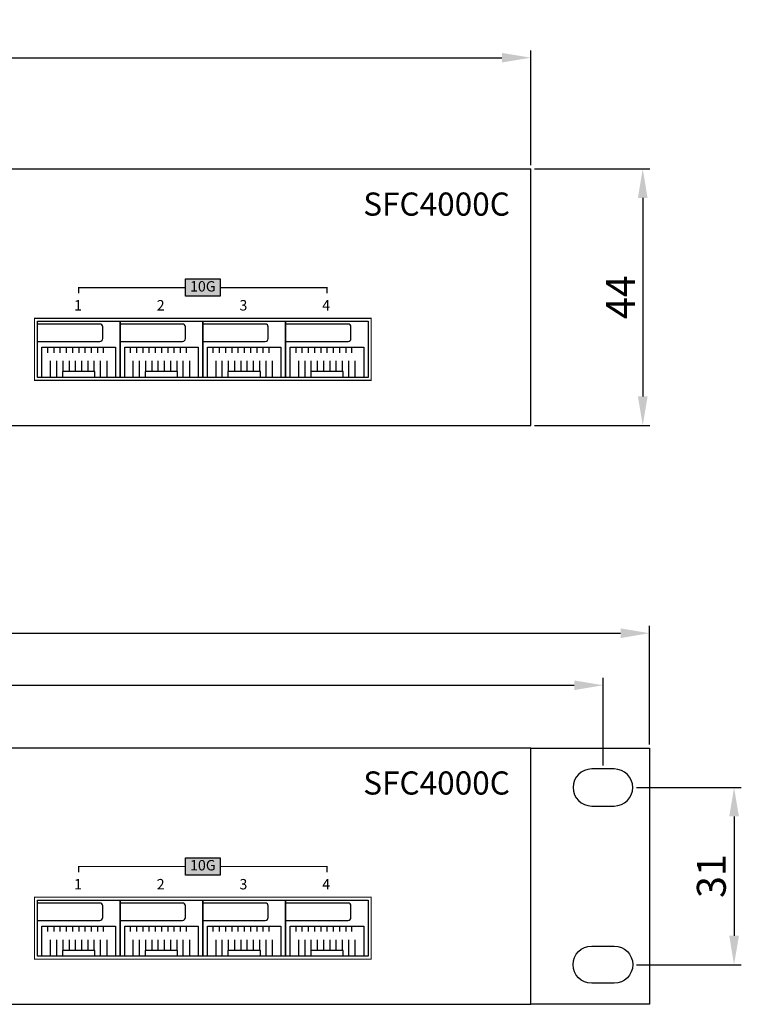
# Model space of a CAD drawing. Units: millimetres. Extents: x 829 to 1518, y 626 to 1214.
# Drawn here: x 1295 to 1420, y 626 to 796 of the extents above; entities that cross this region are included whole.
import ezdxf

# ---------------------------------------------------------------- set-up
doc = ezdxf.new("R2010")
doc.units = ezdxf.units.MM
doc.layers.add('TEXT', color=7, linetype='Continuous')
doc.layers.add('치수선', color=1, linetype='Continuous')
doc.styles.get("Standard").update_dxf_attribs({"font": 'BareunDotumPro1.ttf'})
doc.styles.add('바른돋움0.9', font='BareunDotum1.ttf', dxfattribs={"width": 0.9})
doc.styles.add('바른돋움1', font='BareunDotum1.ttf', dxfattribs={"height": 3})
doc.dimstyles.new('ISO-25', dxfattribs={"dimtxt": 2.5, "dimasz": 2.5, "dimexe": 1.25, "dimexo": 0.625, "dimtad": 1, "dimtxsty": 'Standard', "dimcen": 2.5, "dimadec": 0, "dimazin": 0, "dimtfac": 1, "dimtmove": 0, "dimatfit": 3, "dimfxl": 0, "dimarcsym": 0})

# ---------------------------------------------------------------- blocks, each defined once
blk = doc.blocks.new('*D5')
at = {"layer": 'Defpoints', "color": 0}
for p in [(1383.28, 789.26), (943.28, 770.04), (1383.28, 770.04)]:
    blk.add_point(p, dxfattribs=at)
at = {"layer": '치수선'}
for p, q in [((943.28, 770.67), (943.28, 790.51)), ((948.28, 789.26), (1378.28, 789.26)), ((1383.28, 770.67), (1383.28, 790.51))]:
    blk.add_line(p, q, dxfattribs=at)
for points in [[(948.28, 790.09), (948.28, 788.43), (943.28, 789.26)], [(1378.28, 788.43), (1378.28, 790.09), (1383.28, 789.26)]]:
    blk.add_solid(points, dxfattribs=at)
at = {"layer": '치수선', "insert": (1163.28, 792.55), "char_height": 5, "attachment_point": 5}
blk.add_mtext('440', dxfattribs=at)
blk = doc.blocks.new('*D6')
at = {"layer": 'Defpoints', "color": 0}
for p in [(1383.28, 770.04), (1383.28, 725.74), (1402.61, 725.74)]:
    blk.add_point(p, dxfattribs=at)
at = {"layer": '치수선'}
for p, q in [((1383.91, 770.04), (1403.86, 770.04)), ((1402.61, 765.04), (1402.61, 730.74)), ((1383.91, 725.74), (1403.86, 725.74))]:
    blk.add_line(p, q, dxfattribs=at)
for points in [[(1403.44, 765.04), (1401.77, 765.04), (1402.61, 770.04)], [(1401.77, 730.74), (1403.44, 730.74), (1402.61, 725.74)]]:
    blk.add_solid(points, dxfattribs=at)
at = {"layer": '치수선', "insert": (1399.41, 747.89), "char_height": 5, "attachment_point": 5, "rotation": 90}
blk.add_mtext('44', dxfattribs=at)
blk = doc.blocks.new('*D7')
at = {"layer": 'Defpoints', "color": 0}
for p in [(1403.78, 689.85), (922.78, 669.99), (1403.78, 669.99)]:
    blk.add_point(p, dxfattribs=at)
at = {"layer": '치수선'}
for p, q in [((922.78, 670.62), (922.78, 691.1)), ((1403.78, 670.62), (1403.78, 691.1)), ((927.78, 689.85), (1398.78, 689.85))]:
    blk.add_line(p, q, dxfattribs=at)
for points in [[(927.78, 690.68), (927.78, 689.01), (922.78, 689.85)], [(1398.78, 689.01), (1398.78, 690.68), (1403.78, 689.85)]]:
    blk.add_solid(points, dxfattribs=at)
at = {"layer": '치수선', "insert": (1163.28, 693.13), "char_height": 5, "attachment_point": 5}
blk.add_mtext('481', dxfattribs=at)
blk = doc.blocks.new('*D8')
at = {"layer": 'Defpoints', "color": 0}
for p in [(1395.78, 680.86), (930.83, 666.39), (1395.78, 666.39)]:
    blk.add_point(p, dxfattribs=at)
at = {"layer": '치수선'}
for p, q in [((930.83, 667.02), (930.83, 682.11)), ((1395.78, 667.02), (1395.78, 682.11)), ((935.83, 680.86), (1390.78, 680.86))]:
    blk.add_line(p, q, dxfattribs=at)
for points in [[(935.83, 681.69), (935.83, 680.02), (930.83, 680.86)], [(1390.78, 680.02), (1390.78, 681.69), (1395.78, 680.86)]]:
    blk.add_solid(points, dxfattribs=at)
at = {"layer": '치수선', "insert": (1163.31, 684.14), "char_height": 5, "attachment_point": 5}
blk.add_mtext('465', dxfattribs=at)
blk = doc.blocks.new('*D9')
at = {"layer": 'Defpoints', "color": 0}
for p in [(1400.88, 663.19), (1400.88, 632.59), (1418.39, 632.59)]:
    blk.add_point(p, dxfattribs=at)
at = {"layer": '치수선'}
for p, q in [((1401.51, 663.19), (1419.64, 663.19)), ((1418.39, 658.19), (1418.39, 637.59)), ((1401.51, 632.59), (1419.64, 632.59))]:
    blk.add_line(p, q, dxfattribs=at)
for points in [[(1419.23, 658.19), (1417.56, 658.19), (1418.39, 663.19)], [(1417.56, 637.59), (1419.23, 637.59), (1418.39, 632.59)]]:
    blk.add_solid(points, dxfattribs=at)
at = {"layer": '치수선', "insert": (1415.11, 647.89), "char_height": 5, "attachment_point": 5, "rotation": 90}
blk.add_mtext('31', dxfattribs=at)

msp = doc.modelspace()

# ---------------------------------------------------------------- hatches: boundary and pattern name
at = {"layer": 'TEXT'}
h = msp.add_hatch(color=140, dxfattribs=at)
h.dxf.hatch_style = 1
h.paths.add_polyline_path([(1323.582, 751.042), (1329.582, 751.042), (1329.582, 748.042), (1323.582, 748.042)])
h = msp.add_hatch(color=140, dxfattribs=at)
h.dxf.hatch_style = 1
h.paths.add_polyline_path([(1323.582, 651.042), (1329.582, 651.042), (1329.582, 648.042), (1323.582, 648.042)])

# ---------------------------------------------------------------- linework, layer by layer
for p, q in [((1298.782, 734.042), (1298.782, 739.242)), ((1298.782, 739.242), (1311.482, 739.242)), ((1299.732, 739.242), (1299.732, 738.292)), ((1300.812, 739.242), (1300.812, 738.292)), ((1301.892, 739.242), (1301.892, 738.292)), ((1302.972, 739.242), (1302.972, 738.292)), ((1304.052, 739.242), (1304.052, 738.292)), ((1305.132, 739.242), (1305.132, 738.292)), ((1306.212, 739.242), (1306.212, 738.292)), ((1307.292, 739.242), (1307.292, 738.292)), ((1308.372, 739.242), (1308.372, 738.292)), ((1309.432, 738.292), (1309.432, 739.242)), ((1311.482, 739.242), (1311.482, 734.042)), ((1313.082, 734.042), (1313.082, 739.242)), ((1313.082, 739.242), (1325.782, 739.242)), ((1314.032, 739.242), (1314.032, 738.292)), ((1315.112, 739.242), (1315.112, 738.292)), ((1316.192, 739.242), (1316.192, 738.292)), ((1317.272, 739.242), (1317.272, 738.292)), ((1318.352, 739.242), (1318.352, 738.292)), ((1319.432, 739.242), (1319.432, 738.292)), ((1320.512, 739.242), (1320.512, 738.292)), ((1321.592, 739.242), (1321.592, 738.292)), ((1322.672, 739.242), (1322.672, 738.292)), ((1323.732, 738.292), (1323.732, 739.242)), ((1325.782, 739.242), (1325.782, 734.042)), ((1327.382, 734.042), (1327.382, 739.242)), ((1327.382, 739.242), (1340.082, 739.242)), ((1328.332, 739.242), (1328.332, 738.292)), ((1329.412, 739.242), (1329.412, 738.292)), ((1330.492, 739.242), (1330.492, 738.292)), ((1331.572, 739.242), (1331.572, 738.292)), ((1332.652, 739.242), (1332.652, 738.292)), ((1333.732, 739.242), (1333.732, 738.292)), ((1334.812, 739.242), (1334.812, 738.292)), ((1335.892, 739.242), (1335.892, 738.292)), ((1336.972, 739.242), (1336.972, 738.292)), ((1338.032, 738.292), (1338.032, 739.242)), ((1340.082, 739.242), (1340.082, 734.042)), ((1341.682, 734.042), (1341.682, 739.242)), ((1341.682, 739.242), (1354.382, 739.242)), ((1342.632, 739.242), (1342.632, 738.292)), ((1343.712, 739.242), (1343.712, 738.292)), ((1344.792, 739.242), (1344.792, 738.292)), ((1345.872, 739.242), (1345.872, 738.292)), ((1346.952, 739.242), (1346.952, 738.292)), ((1348.032, 739.242), (1348.032, 738.292)), ((1349.112, 739.242), (1349.112, 738.292)), ((1350.192, 739.242), (1350.192, 738.292)), ((1351.272, 739.242), (1351.272, 738.292)), ((1352.332, 738.292), (1352.332, 739.242)), ((1354.382, 739.242), (1354.382, 734.042)), ((1300.272, 734.042), (1300.272, 736.892)), ((1301.352, 734.042), (1301.352, 736.892)), ((1302.432, 735.042), (1302.432, 736.892)), ((1303.512, 735.042), (1303.512, 736.892)), ((1304.592, 735.042), (1304.592, 736.892)), ((1305.672, 735.042), (1305.672, 736.892)), ((1306.752, 735.042), (1306.752, 736.892)), ((1307.832, 735.042), (1307.832, 736.892)), ((1308.912, 734.042), (1308.912, 736.892)), ((1309.972, 736.892), (1309.972, 734.042)), ((1314.572, 734.042), (1314.572, 736.892)), ((1315.652, 734.042), (1315.652, 736.892)), ((1316.732, 735.042), (1316.732, 736.892)), ((1317.812, 735.042), (1317.812, 736.892)), ((1318.892, 735.042), (1318.892, 736.892)), ((1319.972, 735.042), (1319.972, 736.892)), ((1321.052, 735.042), (1321.052, 736.892)), ((1322.132, 735.042), (1322.132, 736.892)), ((1323.212, 734.042), (1323.212, 736.892)), ((1324.272, 736.892), (1324.272, 734.042)), ((1328.872, 734.042), (1328.872, 736.892)), ((1329.952, 734.042), (1329.952, 736.892)), ((1331.032, 735.042), (1331.032, 736.892)), ((1332.112, 735.042), (1332.112, 736.892)), ((1333.192, 735.042), (1333.192, 736.892)), ((1334.272, 735.042), (1334.272, 736.892)), ((1335.352, 735.042), (1335.352, 736.892)), ((1336.432, 735.042), (1336.432, 736.892)), ((1337.512, 734.042), (1337.512, 736.892)), ((1338.572, 736.892), (1338.572, 734.042)), ((1343.172, 734.042), (1343.172, 736.892)), ((1344.252, 734.042), (1344.252, 736.892)), ((1345.332, 735.042), (1345.332, 736.892)), ((1346.412, 735.042), (1346.412, 736.892)), ((1347.492, 735.042), (1347.492, 736.892)), ((1348.572, 735.042), (1348.572, 736.892)), ((1349.652, 735.042), (1349.652, 736.892)), ((1350.732, 735.042), (1350.732, 736.892)), ((1351.812, 734.042), (1351.812, 736.892)), ((1352.872, 736.892), (1352.872, 734.042)), ((1307.932, 735.042), (1302.332, 735.042)), ((1302.332, 735.042), (1302.332, 734.042)), ((1307.932, 734.042), (1307.932, 735.042)), ((1322.232, 735.042), (1316.632, 735.042)), ((1316.632, 735.042), (1316.632, 734.042)), ((1322.232, 734.042), (1322.232, 735.042)), ((1336.532, 735.042), (1330.932, 735.042)), ((1330.932, 735.042), (1330.932, 734.042)), ((1336.532, 734.042), (1336.532, 735.042)), ((1350.832, 735.042), (1345.232, 735.042)), ((1345.232, 735.042), (1345.232, 734.042)), ((1350.832, 734.042), (1350.832, 735.042)), ((943.282, 725.742), (1383.282, 725.742)), ((1298.782, 634.042), (1298.782, 639.242)), ((1298.782, 639.242), (1311.482, 639.242)), ((1299.732, 639.242), (1299.732, 638.292)), ((1300.812, 639.242), (1300.812, 638.292)), ((1301.892, 639.242), (1301.892, 638.292)), ((1302.972, 639.242), (1302.972, 638.292)), ((1304.052, 639.242), (1304.052, 638.292)), ((1305.132, 639.242), (1305.132, 638.292)), ((1306.212, 639.242), (1306.212, 638.292)), ((1307.292, 639.242), (1307.292, 638.292)), ((1308.372, 639.242), (1308.372, 638.292)), ((1309.432, 638.292), (1309.432, 639.242)), ((1311.482, 639.242), (1311.482, 634.042)), ((1313.082, 634.042), (1313.082, 639.242)), ((1313.082, 639.242), (1325.782, 639.242)), ((1314.032, 639.242), (1314.032, 638.292)), ((1315.112, 639.242), (1315.112, 638.292)), ((1316.192, 639.242), (1316.192, 638.292)), ((1317.272, 639.242), (1317.272, 638.292)), ((1318.352, 639.242), (1318.352, 638.292)), ((1319.432, 639.242), (1319.432, 638.292)), ((1320.512, 639.242), (1320.512, 638.292)), ((1321.592, 639.242), (1321.592, 638.292)), ((1322.672, 639.242), (1322.672, 638.292)), ((1323.732, 638.292), (1323.732, 639.242)), ((1325.782, 639.242), (1325.782, 634.042)), ((1327.382, 634.042), (1327.382, 639.242)), ((1327.382, 639.242), (1340.082, 639.242)), ((1328.332, 639.242), (1328.332, 638.292)), ((1329.412, 639.242), (1329.412, 638.292)), ((1330.492, 639.242), (1330.492, 638.292)), ((1331.572, 639.242), (1331.572, 638.292)), ((1332.652, 639.242), (1332.652, 638.292)), ((1333.732, 639.242), (1333.732, 638.292)), ((1334.812, 639.242), (1334.812, 638.292)), ((1335.892, 639.242), (1335.892, 638.292)), ((1336.972, 639.242), (1336.972, 638.292)), ((1338.032, 638.292), (1338.032, 639.242)), ((1340.082, 639.242), (1340.082, 634.042)), ((1341.682, 634.042), (1341.682, 639.242)), ((1341.682, 639.242), (1354.382, 639.242)), ((1342.632, 639.242), (1342.632, 638.292)), ((1343.712, 639.242), (1343.712, 638.292)), ((1344.792, 639.242), (1344.792, 638.292)), ((1345.872, 639.242), (1345.872, 638.292)), ((1346.952, 639.242), (1346.952, 638.292)), ((1348.032, 639.242), (1348.032, 638.292)), ((1349.112, 639.242), (1349.112, 638.292)), ((1350.192, 639.242), (1350.192, 638.292)), ((1351.272, 639.242), (1351.272, 638.292)), ((1352.332, 638.292), (1352.332, 639.242)), ((1354.382, 639.242), (1354.382, 634.042)), ((1300.272, 634.042), (1300.272, 636.892)), ((1301.352, 634.042), (1301.352, 636.892)), ((1302.432, 635.042), (1302.432, 636.892)), ((1303.512, 635.042), (1303.512, 636.892)), ((1304.592, 635.042), (1304.592, 636.892)), ((1305.672, 635.042), (1305.672, 636.892)), ((1306.752, 635.042), (1306.752, 636.892)), ((1307.832, 635.042), (1307.832, 636.892)), ((1308.912, 634.042), (1308.912, 636.892)), ((1309.972, 636.892), (1309.972, 634.042)), ((1314.572, 634.042), (1314.572, 636.892)), ((1315.652, 634.042), (1315.652, 636.892)), ((1316.732, 635.042), (1316.732, 636.892)), ((1317.812, 635.042), (1317.812, 636.892)), ((1318.892, 635.042), (1318.892, 636.892)), ((1319.972, 635.042), (1319.972, 636.892)), ((1321.052, 635.042), (1321.052, 636.892)), ((1322.132, 635.042), (1322.132, 636.892)), ((1323.212, 634.042), (1323.212, 636.892)), ((1324.272, 636.892), (1324.272, 634.042)), ((1328.872, 634.042), (1328.872, 636.892)), ((1329.952, 634.042), (1329.952, 636.892)), ((1331.032, 635.042), (1331.032, 636.892)), ((1332.112, 635.042), (1332.112, 636.892)), ((1333.192, 635.042), (1333.192, 636.892)), ((1334.272, 635.042), (1334.272, 636.892)), ((1335.352, 635.042), (1335.352, 636.892)), ((1336.432, 635.042), (1336.432, 636.892)), ((1337.512, 634.042), (1337.512, 636.892)), ((1338.572, 636.892), (1338.572, 634.042)), ((1343.172, 634.042), (1343.172, 636.892)), ((1344.252, 634.042), (1344.252, 636.892)), ((1345.332, 635.042), (1345.332, 636.892)), ((1346.412, 635.042), (1346.412, 636.892)), ((1347.492, 635.042), (1347.492, 636.892)), ((1348.572, 635.042), (1348.572, 636.892)), ((1349.652, 635.042), (1349.652, 636.892)), ((1350.732, 635.042), (1350.732, 636.892)), ((1351.812, 634.042), (1351.812, 636.892)), ((1352.872, 636.892), (1352.872, 634.042)), ((1307.932, 635.042), (1302.332, 635.042)), ((1302.332, 635.042), (1302.332, 634.042)), ((1307.932, 634.042), (1307.932, 635.042)), ((1322.232, 635.042), (1316.632, 635.042)), ((1316.632, 635.042), (1316.632, 634.042)), ((1322.232, 634.042), (1322.232, 635.042)), ((1336.532, 635.042), (1330.932, 635.042)), ((1330.932, 635.042), (1330.932, 634.042)), ((1336.532, 634.042), (1336.532, 635.042)), ((1350.832, 635.042), (1345.232, 635.042)), ((1345.232, 635.042), (1345.232, 634.042)), ((1350.832, 634.042), (1350.832, 635.042)), ((943.282, 625.742), (1383.282, 625.742))]:
    msp.add_line(p, q)
for points in [[(943.282, 770.042), (1383.282, 770.042)], [(1383.282, 725.742), (1383.282, 770.042)], [(943.282, 670.042), (1383.282, 670.042)], [(1383.282, 625.742), (1383.282, 670.042)]]:
    msp.add_lwpolyline(points)
for points in [[(1312.282, 743.742), (1312.282, 734.042), (1297.982, 734.042), (1297.982, 743.742)], [(1326.582, 743.742), (1326.582, 734.042), (1312.282, 734.042), (1312.282, 743.742)], [(1340.882, 743.742), (1340.882, 734.042), (1326.582, 734.042), (1326.582, 743.742)], [(1355.182, 743.742), (1355.182, 734.042), (1340.882, 734.042), (1340.882, 743.742)], [(1312.282, 643.742), (1312.282, 634.042), (1297.982, 634.042), (1297.982, 643.742)], [(1326.582, 643.742), (1326.582, 634.042), (1312.282, 634.042), (1312.282, 643.742)], [(1340.882, 643.742), (1340.882, 634.042), (1326.582, 634.042), (1326.582, 643.742)], [(1355.182, 643.742), (1355.182, 634.042), (1340.882, 634.042), (1340.882, 643.742)]]:
    msp.add_lwpolyline(points, close=True)
for points in [[(1297.982, 740.242), (1308.782, 740.242, 0.4142136), (1309.282, 740.742), (1309.282, 742.742, 0.4142136), (1308.782, 743.242), (1297.982, 743.242)], [(1312.282, 740.242), (1323.082, 740.242, 0.4142136), (1323.582, 740.742), (1323.582, 742.742, 0.4142136), (1323.082, 743.242), (1312.282, 743.242)], [(1326.582, 740.242), (1337.382, 740.242, 0.4142136), (1337.882, 740.742), (1337.882, 742.742, 0.4142136), (1337.382, 743.242), (1326.582, 743.242)], [(1340.882, 740.242), (1351.682, 740.242, 0.4142136), (1352.182, 740.742), (1352.182, 742.742, 0.4142136), (1351.682, 743.242), (1340.882, 743.242)], [(1297.982, 640.242), (1308.782, 640.242, 0.4142136), (1309.282, 640.742), (1309.282, 642.742, 0.4142136), (1308.782, 643.242), (1297.982, 643.242)], [(1312.282, 640.242), (1323.082, 640.242, 0.4142136), (1323.582, 640.742), (1323.582, 642.742, 0.4142136), (1323.082, 643.242), (1312.282, 643.242)], [(1326.582, 640.242), (1337.382, 640.242, 0.4142136), (1337.882, 640.742), (1337.882, 642.742, 0.4142136), (1337.382, 643.242), (1326.582, 643.242)], [(1340.882, 640.242), (1351.682, 640.242, 0.4142136), (1352.182, 640.742), (1352.182, 642.742, 0.4142136), (1351.682, 643.242), (1340.882, 643.242)]]:
    msp.add_lwpolyline(points, format="xyb")
at = {"color": 5}
msp.add_lwpolyline([(1403.782, 669.992), (1403.782, 625.792), (1383.282, 625.792), (1383.282, 669.992)], close=True, dxfattribs=at)
for points in [[(1393.782, 666.392, 1), (1393.782, 659.992), (1397.682, 659.992, 1), (1397.682, 666.392)], [(1393.782, 629.392, -1), (1393.782, 635.792), (1397.682, 635.792, -1), (1397.682, 629.392)]]:
    msp.add_lwpolyline(points, format="xyb", close=True, dxfattribs=at)
at = {"layer": 'TEXT', "color": 140}
for points in [[(1323.582, 751.042), (1329.582, 751.042), (1329.582, 748.042), (1323.582, 748.042)], [(1323.582, 651.042), (1329.582, 651.042), (1329.582, 648.042), (1323.582, 648.042)]]:
    msp.add_lwpolyline(points, close=True, dxfattribs=at)
for points in [[(1305.132, 748.542, 0.2, 0.2, 0), (1305.132, 749.542, 0.2, 0.2, 0), (1323.582, 749.542, 0, 0, 0)], [(1329.582, 749.542, 0.2, 0.2, 0), (1348.032, 749.542, 0.2, 0.2, 0), (1348.032, 748.542, 0.2, 0.2, 0)], [(1305.132, 648.542, 0.2, 0.2, 0), (1305.132, 649.542, 0.2, 0.2, 0), (1323.582, 649.542, 0, 0, 0)], [(1329.582, 649.542, 0.2, 0.2, 0), (1348.032, 649.542, 0.2, 0.2, 0), (1348.032, 648.542, 0.2, 0.2, 0)]]:
    msp.add_lwpolyline(points, format="xyseb", dxfattribs=at)
at = {"layer": 'TEXT', "color": 140, "const_width": 0.2}
for points in [[(1297.482, 744.242), (1355.682, 744.242), (1355.682, 733.542), (1297.482, 733.542)], [(1297.482, 644.242), (1355.682, 644.242), (1355.682, 633.542), (1297.482, 633.542)]]:
    msp.add_lwpolyline(points, close=True, dxfattribs=at)

# ---------------------------------------------------------------- texts
at = {"layer": 'TEXT'}
for s, insert, char_height, width, attachment_point, style in [('{\\f바른돋움 1|b0|i0|c129|p18;SFC4000C}', (1354.306, 765.972), 4, 28.3755, 1, '바른돋움1'), ('10G', (1326.582, 749.534), 1.8, 6, 5, '바른돋움0.9'), ('1', (1304.996, 746.257), 1.8, 21.41731, 5, '바른돋움0.9'), ('2', (1319.296, 746.257), 1.8, 21.41731, 5, '바른돋움0.9'), ('3', (1333.596, 746.257), 1.8, 21.41731, 5, '바른돋움0.9'), ('4', (1347.896, 746.257), 1.8, 21.41731, 5, '바른돋움0.9'), ('{\\f바른돋움 1|b0|i0|c129|p18;SFC4000C}', (1354.306, 665.972), 4, 28.3755, 1, '바른돋움1'), ('10G', (1326.582, 649.534), 1.8, 6, 5, '바른돋움0.9'), ('1', (1304.996, 646.257), 1.8, 21.41731, 5, '바른돋움0.9'), ('2', (1319.296, 646.257), 1.8, 21.41731, 5, '바른돋움0.9'), ('3', (1333.596, 646.257), 1.8, 21.41731, 5, '바른돋움0.9'), ('4', (1347.896, 646.257), 1.8, 21.41731, 5, '바른돋움0.9')]:
    msp.add_mtext(s, dxfattribs=dict(at, insert=insert, char_height=char_height, width=width, attachment_point=attachment_point, style=style))

# ---------------------------------------------------------------- dimensions: what is measured, and where the dimension line sits
at = {"layer": '치수선'}
dim = msp.add_linear_dim(base=(1383.282, 789.262), p1=(943.282, 770.042), p2=(1383.282, 770.042), dimstyle='ISO-25', dxfattribs=at)
dim.commit()
dim.dimension.update_dxf_attribs({"geometry": '*D5', "text_midpoint": (1163.282, 792.545)})
dim = msp.add_linear_dim(base=(1402.606, 725.742), p1=(1383.282, 770.042), p2=(1383.282, 725.742), angle=90, dimstyle='ISO-25', dxfattribs=at)
dim.commit()
dim.dimension.update_dxf_attribs({"geometry": '*D6', "text_midpoint": (1399.409, 747.892)})
for base, p1, p2, picture, middle in [((1403.782, 689.847), (922.782, 669.992), (1403.782, 669.992), '*D7', (1163.282, 693.13)), ((1395.782, 680.857), (930.832, 666.392), (1395.782, 666.392), '*D8', (1163.307, 684.141))]:
    dim = msp.add_linear_dim(base=base, p1=p1, p2=p2, dimstyle='ISO-25', override={"dimtfill": 0}, dxfattribs=at)
    dim.commit()
    dim.dimension.update_dxf_attribs({"geometry": picture, "text_midpoint": middle})
dim = msp.add_linear_dim(base=(1418.393, 632.592), p1=(1400.882, 663.192), p2=(1400.882, 632.592), angle=90, dimstyle='ISO-25', override={"dimtfill": 0}, dxfattribs=at)
dim.commit()
dim.dimension.update_dxf_attribs({"geometry": '*D9', "text_midpoint": (1415.108, 647.892)})

doc.saveas('drawing.dxf')
